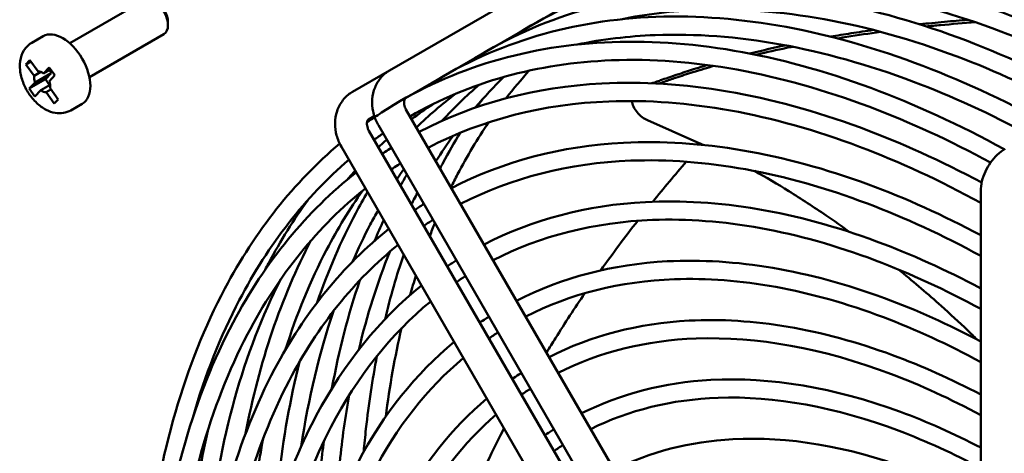
# Model space of a CAD drawing. Units: millimetres. Extents: x 0 to 3780, y 0 to 2673.
# Drawn here: x 1531 to 1726, y 1758 to 1844 of the extents above; entities that cross this region are included whole.
import ezdxf

# ---------------------------------------------------------------- set-up
doc = ezdxf.new("R2010")
doc.units = ezdxf.units.MM
doc.header["$LTSCALE"] = 9
doc.layers.add('Visible (ISO)', color=7, linetype='Continuous', lineweight=50)

msp = doc.modelspace()

# ---------------------------------------------------------------- linework, layer by layer
at = {"layer": 'Visible (ISO)'}
for p, q in [((1604.38, 1833.79), (1650.02, 1860.14)), ((1607.53, 1828.33), (1653.17, 1854.68)), ((1541.16, 1839.15), (1555.9, 1847.66)), ((1560.55, 1843.39), (1560.55, 1842.74)), ((1535.89, 1840.56), (1533.61, 1839.25)), ((1545.01, 1832.47), (1559.75, 1840.98)), ((1532.47, 1834.98), (1533.26, 1835.81)), ((1532.47, 1834.98), (1533.45, 1835.55)), ((1534.09, 1832.74), (1532.47, 1834.98)), ((1533.26, 1835.81), (1534.87, 1833.57)), ((1535.93, 1833.17), (1537.06, 1834.38)), ((1537.06, 1834.38), (1538.18, 1832.82)), ((1535.38, 1833.49), (1534.09, 1832.74)), ((1534.27, 1831.42), (1537.45, 1833.25)), ((1537.34, 1833.99), (1535.93, 1833.17)), ((1536.31, 1832.05), (1537.45, 1833.25)), ((1538.18, 1832.82), (1537.04, 1831.62)), ((1604.38, 1833.79), (1597.06, 1829.56)), ((1533.13, 1830.21), (1536.31, 1832.05)), ((1533.13, 1830.21), (1534.27, 1831.42)), ((1537.22, 1830.93), (1535.38, 1829.87)), ((1537.15, 1830.89), (1536.31, 1832.05)), ((1534.24, 1828.66), (1533.13, 1830.21)), ((1535.38, 1829.87), (1534.24, 1828.66)), ((1536.43, 1829.47), (1537.41, 1830.03)), ((1538.05, 1827.22), (1536.43, 1829.47)), ((1537.22, 1830.3), (1538.83, 1828.06)), ((1538.83, 1828.06), (1538.05, 1827.22)), ((1543.6, 1827.2), (1541.33, 1825.89)), ((1601.35, 1824.76), (1600.21, 1824.1)), ((1655.79, 1742.65), (1607.62, 1826.08)), ((1650.33, 1739.5), (1602.17, 1822.93)), ((1655.41, 1823.93), (1665.14, 1819.62)), ((1600.29, 1821.85), (1648.46, 1738.42)), ((1594.84, 1818.7), (1643, 1735.27)), ((1721.28, 1809.89), (1721.28, 1740.6))]:
    msp.add_line(p, q, dxfattribs=at)
for centre, major_axis, ratio, start_param, end_param in [((1557.82, 1844.32), (-1.93, 3.34), 0.57735, 3.141593, 6.283185), ((1558.38, 1844.64), (-1.53, 2.66), 0.57735, 3.926828, 5.49795), ((1539.74, 1833.88), (-3.86, 6.68), 0.57735, 3.141593, 6.283185), ((1535.65, 1831.52), (-1.13, 1.95), 0.57735, 0.613664, 1.298638), ((1535.65, 1831.52), (-1.13, 1.95), 0.57735, 5.326053, 6.011027), ((1538.84, 1833.36), (-1.13, 1.95), 0.57735, 0.957133, 1.298638), ((1535.65, 1831.52), (1.13, -1.95), 0.57735, 0.613664, 1.298638), ((1535.65, 1831.52), (1.13, -1.95), 0.57735, 5.326053, 6.011027), ((1770.1, 1485.44), (-158.25, 337.85), 0.341774, 5.900539, 5.908195)]:
    msp.add_ellipse(centre, major_axis=major_axis, ratio=ratio, start_param=start_param, end_param=end_param, dxfattribs=at)
for points, knots in [([(1890.58, 1720.43), (1878.76, 1739.78), (1865.43, 1758.09), (1846.97, 1779.42), (1842.78, 1784.04), (1834.19, 1793.01), (1829.8, 1797.36), (1820.9, 1805.72), (1816.39, 1809.73), (1807.35, 1817.32), (1802.82, 1820.91), (1793.69, 1827.7), (1789.1, 1830.9), (1779.83, 1836.94), (1775.15, 1839.76), (1765.79, 1844.98), (1761.12, 1847.37), (1751.86, 1851.66), (1747.27, 1853.58), (1738.16, 1856.95), (1733.63, 1858.41), (1724.61, 1860.87), (1720.12, 1861.87), (1711.25, 1863.39), (1706.87, 1863.91), (1698.32, 1864.45), (1694.15, 1864.48), (1686, 1864.06), (1682.02, 1863.61), (1674.22, 1862.24), (1670.39, 1861.31), (1662.96, 1858.97), (1659.35, 1857.56), (1652.44, 1854.3), (1649.13, 1852.45), (1645.83, 1850.29), (1645.71, 1850.21), (1645.58, 1850.13)], [0.042838, 0.042838, 0.042838, 0.042838, 0.320908, 0.320908, 0.400655, 0.400655, 0.481427, 0.481427, 0.562189, 0.562189, 0.641907, 0.641907, 0.721717, 0.721717, 0.802547, 0.802547, 0.883359, 0.883359, 0.963118, 0.963118, 1.042877, 1.042877, 1.123654, 1.123654, 1.204409, 1.204409, 1.284101, 1.284101, 1.363166, 1.363166, 1.443251, 1.443251, 1.523328, 1.523328, 1.602362, 1.602362, 1.605484, 1.605484, 1.605484, 1.605484]), ([(1760.49, 1838.13), (1751.64, 1842.98), (1742.81, 1847.05), (1715.75, 1857.06), (1697.89, 1860.13), (1665.08, 1858.44), (1650.11, 1853.73), (1637.2, 1845.3), (1637.07, 1845.22), (1636.95, 1845.14)], [0.810301, 0.810301, 0.810301, 0.810301, 0.9631176, 0.9631176, 1.2841014, 1.2841014, 1.6023616, 1.6023616, 1.6054842, 1.6054842, 1.6054842, 1.6054842]), ([(1765.47, 1841), (1757.77, 1845.13), (1750.09, 1848.63), (1738.08, 1853.17), (1733.68, 1854.62), (1724.91, 1857.09), (1720.55, 1858.1), (1711.95, 1859.65), (1707.72, 1860.2), (1699.45, 1860.81), (1695.42, 1860.88), (1686.15, 1860.52), (1680.98, 1859.89), (1676, 1858.85)], [0.8215813, 0.8215813, 0.8215813, 0.8215813, 0.9568653, 0.9568653, 1.0360626, 1.0360626, 1.1163035, 1.1163035, 1.1965645, 1.1965645, 1.2758263, 1.2758263, 1.3828486, 1.3828486, 1.3828486, 1.3828486]), ([(1756.83, 1836.02), (1749.13, 1840.14), (1741.46, 1843.65), (1729.44, 1848.18), (1725.04, 1849.63), (1716.28, 1852.1), (1711.92, 1853.11), (1703.32, 1854.67), (1699.08, 1855.21), (1690.81, 1855.82), (1686.78, 1855.89), (1677.51, 1855.53), (1672.34, 1854.91), (1667.36, 1853.87)], [0.8215813, 0.8215813, 0.8215813, 0.8215813, 0.9568653, 0.9568653, 1.0360626, 1.0360626, 1.1163035, 1.1163035, 1.1965645, 1.1965645, 1.2758263, 1.2758263, 1.3828486, 1.3828486, 1.3828486, 1.3828486]), ([(1751.85, 1833.14), (1743.01, 1838), (1734.17, 1842.06), (1707.11, 1852.07), (1689.26, 1855.14), (1656.45, 1853.45), (1641.47, 1848.75), (1628.56, 1840.32), (1628.43, 1840.24), (1628.31, 1840.15)], [0.810301, 0.810301, 0.810301, 0.810301, 0.9631176, 0.9631176, 1.2841014, 1.2841014, 1.6023616, 1.6023616, 1.6054842, 1.6054842, 1.6054842, 1.6054842]), ([(1743.21, 1828.16), (1734.37, 1833.01), (1725.53, 1837.07), (1698.47, 1847.09), (1680.62, 1850.15), (1647.81, 1848.46), (1632.83, 1843.76), (1619.92, 1835.33), (1619.8, 1835.25), (1619.67, 1835.17)], [0.810301, 0.810301, 0.810301, 0.810301, 0.9631176, 0.9631176, 1.2841014, 1.2841014, 1.6023616, 1.6023616, 1.6054842, 1.6054842, 1.6054842, 1.6054842]), ([(1748.19, 1831.03), (1740.49, 1835.16), (1732.82, 1838.66), (1707.38, 1848.26), (1690.07, 1851.38), (1668.87, 1850.54), (1663.71, 1849.92), (1658.73, 1848.88)], [0.8215813, 0.8215813, 0.8215813, 0.8215813, 0.9568653, 0.9568653, 1.2758263, 1.2758263, 1.3828486, 1.3828486, 1.3828486, 1.3828486]), ([(1739.56, 1826.05), (1731.86, 1830.17), (1724.18, 1833.68), (1698.74, 1843.28), (1681.44, 1846.39), (1660.24, 1845.56), (1655.07, 1844.93), (1650.09, 1843.89)], [0.8215813, 0.8215813, 0.8215813, 0.8215813, 0.9568653, 0.9568653, 1.2758263, 1.2758263, 1.3828486, 1.3828486, 1.3828486, 1.3828486]), ([(1734.58, 1823.17), (1725.73, 1828.02), (1716.9, 1832.09), (1689.84, 1842.1), (1671.98, 1845.17), (1639.17, 1843.48), (1624.2, 1838.77), (1611.29, 1830.35), (1611.16, 1830.26), (1611.04, 1830.18)], [0.810301, 0.810301, 0.810301, 0.810301, 0.9631176, 0.9631176, 1.2841014, 1.2841014, 1.6023616, 1.6023616, 1.6054842, 1.6054842, 1.6054842, 1.6054842]), ([(1718.81, 1843.8), (1717.23, 1843.68), (1715.67, 1843.55), (1712.46, 1843.25), (1710.83, 1843.09), (1709.2, 1842.91)], [-6.3398795, -6.3398795, -6.3398795, -6.3398795, -5.920813, -5.920813, -5.4792079, -5.4792079, -5.4792079, -5.4792079]), ([(1720.24, 1843.32), (1717.91, 1843.15), (1715.61, 1842.96), (1712.4, 1842.66), (1711.48, 1842.57), (1710.57, 1842.48)], [-6.272456, -6.272456, -6.272456, -6.272456, -5.6858352, -5.6858352, -5.4506556, -5.4506556, -5.4506556, -5.4506556]), ([(1725.94, 1818.18), (1717.1, 1823.04), (1708.26, 1827.1), (1681.2, 1837.11), (1663.35, 1840.18), (1630.54, 1838.49), (1615.56, 1833.79), (1601.81, 1824.81), (1600.86, 1824.16), (1599.91, 1823.49)], [0.8102795, 0.8102795, 0.8102795, 0.8102795, 0.9631176, 0.9631176, 1.2841014, 1.2841014, 1.6023616, 1.6023616, 1.6264055, 1.6264055, 1.6264055, 1.6264055]), ([(1730.92, 1821.06), (1723.22, 1825.18), (1715.55, 1828.69), (1690.11, 1838.29), (1672.8, 1841.4), (1651.6, 1840.57), (1646.43, 1839.95), (1641.45, 1838.91)], [0.8215813, 0.8215813, 0.8215813, 0.8215813, 0.9568653, 0.9568653, 1.2758263, 1.2758263, 1.3828486, 1.3828486, 1.3828486, 1.3828486]), ([(1700.07, 1841.79), (1698.58, 1841.58), (1697.1, 1841.36), (1694.28, 1840.92), (1692.94, 1840.7), (1691.61, 1840.47)], [-4.6438447, -4.6438447, -4.6438447, -4.6438447, -4.2300216, -4.2300216, -3.85041, -3.85041, -3.85041, -3.85041]), ([(1701.51, 1841.41), (1699.24, 1841.11), (1697, 1840.78), (1694.16, 1840.33), (1693.55, 1840.23), (1692.94, 1840.13)], [-4.6646698, -4.6646698, -4.6646698, -4.6646698, -4.0687768, -4.0687768, -3.902834, -3.902834, -3.902834, -3.902834]), ([(1541.33, 1825.89), (1540.87, 1825.63), (1540.37, 1825.45), (1539.32, 1825.27), (1538.78, 1825.29), (1537.63, 1825.48), (1537.03, 1825.7), (1535.79, 1826.34), (1535.17, 1826.8), (1534.01, 1827.9), (1533.47, 1828.55), (1532.56, 1829.94), (1532.18, 1830.68), (1531.6, 1832.21), (1531.4, 1833.01), (1531.22, 1834.62), (1531.25, 1835.43), (1531.61, 1836.91), (1531.91, 1837.59), (1532.71, 1838.6), (1533.13, 1838.97), (1533.61, 1839.25)], [0.170753, 0.170753, 0.170753, 0.170753, 0.383017, 0.383017, 0.61462, 0.61462, 0.903871, 0.903871, 1.264463, 1.264463, 1.64369, 1.64369, 2.017364, 2.017364, 2.39332, 2.39332, 2.770939, 2.770939, 3.088487, 3.088487, 3.312345, 3.312345, 3.312345, 3.312345]), ([(1684.06, 1838.48), (1683.66, 1838.4), (1683.26, 1838.32), (1680.93, 1837.83), (1679.01, 1837.4), (1677.03, 1836.92), (1676.94, 1836.9), (1676.85, 1836.88)], [-3.0871695, -3.0871695, -3.0871695, -3.0871695, -2.9755113, -2.9755113, -2.4300802, -2.4300802, -2.4044207, -2.4044207, -2.4044207, -2.4044207]), ([(1723.23, 1815.56), (1715.21, 1819.91), (1707.22, 1823.58), (1681.47, 1833.3), (1664.16, 1836.42), (1633.6, 1835.22), (1620.14, 1831.46), (1608.43, 1824.69)], [0.8160169, 0.8160169, 0.8160169, 0.8160169, 0.9568653, 0.9568653, 1.2758263, 1.2758263, 1.5709403, 1.5709403, 1.5709403, 1.5709403]), ([(1667.26, 1834.86), (1667.19, 1834.84), (1667.12, 1834.82), (1666.34, 1834.58), (1665.63, 1834.37), (1663.81, 1833.8), (1662.71, 1833.44), (1660.88, 1832.83), (1660.16, 1832.59), (1658.95, 1832.18), (1658.46, 1832.01), (1657.65, 1831.72), (1657.31, 1831.61), (1656.75, 1831.41), (1656.51, 1831.32), (1656.27, 1831.24)], [-1.411756, -1.411756, -1.411756, -1.411756, -1.389927, -1.389927, -1.163354, -1.163354, -0.802683, -0.802683, -0.56302, -0.56302, -0.402227, -0.402227, -0.291964, -0.291964, -0.212869, -0.212869, -0.212869, -0.212869]), ([(1668.52, 1834.68), (1667.86, 1834.49), (1667.2, 1834.3), (1665.81, 1833.88), (1665.08, 1833.66), (1663.21, 1833.07), (1662.07, 1832.7), (1660.19, 1832.07), (1659.44, 1831.81), (1658.35, 1831.42), (1658, 1831.3), (1657.64, 1831.17)], [-1.584609, -1.584609, -1.584609, -1.584609, -1.386256, -1.386256, -1.162284, -1.162284, -0.805052, -0.805052, -0.567702, -0.567702, -0.452825, -0.452825, -0.452825, -0.452825]), ([(1604.38, 1833.79), (1603.74, 1833.41), (1603.15, 1832.93), (1602.17, 1831.79), (1601.78, 1831.12), (1601.19, 1829.68), (1601.01, 1828.88), (1600.89, 1827.27), (1600.95, 1826.46), (1601.28, 1824.88), (1601.55, 1824.11), (1602, 1823.23), (1602.08, 1823.08), (1602.17, 1822.93)], [3.141593, 3.141593, 3.141593, 3.141593, 3.420049, 3.420049, 3.707319, 3.707319, 4.016814, 4.016814, 4.330973, 4.330973, 4.645133, 4.645133, 4.712389, 4.712389, 4.712389, 4.712389]), ([(1721.47, 1811.58), (1713.44, 1815.89), (1705.42, 1819.53), (1679.68, 1829.05), (1662.34, 1832.03), (1633.24, 1830.52), (1621.04, 1827.3), (1610.2, 1821.62)], [0.8203143, 0.8203143, 0.8203143, 0.8203143, 0.9632105, 0.9632105, 1.2842228, 1.2842228, 1.5468894, 1.5468894, 1.5468894, 1.5468894]), ([(1594.84, 1818.7), (1594.43, 1819.4), (1594.12, 1820.15), (1593.7, 1821.71), (1593.59, 1822.52), (1593.61, 1824.14), (1593.74, 1824.96), (1594.25, 1826.51), (1594.64, 1827.26), (1595.64, 1828.52), (1596.22, 1829.05), (1596.94, 1829.49), (1597, 1829.52), (1597.06, 1829.56)], [1.570796, 1.570796, 1.570796, 1.570796, 1.884956, 1.884956, 2.199115, 2.199115, 2.513274, 2.513274, 2.827433, 2.827433, 3.116956, 3.116956, 3.141593, 3.141593, 3.141593, 3.141593]), ([(1607.53, 1828.33), (1607.5, 1828.31), (1607.47, 1828.29), (1607.39, 1828.19), (1607.34, 1828.11), (1607.27, 1827.87), (1607.24, 1827.73), (1607.22, 1827.41), (1607.23, 1827.24), (1607.29, 1826.89), (1607.34, 1826.71), (1607.46, 1826.38), (1607.54, 1826.23), (1607.62, 1826.08)], [3.141593, 3.141593, 3.141593, 3.141593, 3.455752, 3.455752, 3.769911, 3.769911, 4.049804, 4.049804, 4.287196, 4.287196, 4.51518, 4.51518, 4.712389, 4.712389, 4.712389, 4.712389]), ([(1721.28, 1807.58), (1713.23, 1811.99), (1705.21, 1815.71), (1679.95, 1825.24), (1663.16, 1828.26), (1634.71, 1827.15), (1622.66, 1824.06), (1612, 1818.5)], [0.8111403, 0.8111403, 0.8111403, 0.8111403, 0.9567714, 0.9567714, 1.2757004, 1.2757004, 1.5457729, 1.5457729, 1.5457729, 1.5457729]), ([(1652.34, 1827.73), (1652.36, 1827.38), (1652.45, 1827.01), (1652.79, 1826.24), (1653.03, 1825.86), (1653.63, 1825.15), (1653.98, 1824.82), (1654.69, 1824.3), (1655.05, 1824.1), (1655.41, 1823.93)], [-0.4293047, -0.4293047, -0.4293047, -0.4293047, -0.3199046, -0.3199046, -0.2066867, -0.2066867, -0.0967953, -0.0967953, -0.000001, -0.000001, -0.000001, -0.000001]), ([(1600.29, 1821.85), (1600.2, 1822.02), (1600.12, 1822.2), (1599.99, 1822.55), (1599.95, 1822.73), (1599.9, 1823.06), (1599.89, 1823.22), (1599.91, 1823.5), (1599.93, 1823.63), (1600, 1823.84), (1600.04, 1823.92), (1600.12, 1824.04), (1600.16, 1824.07), (1600.19, 1824.09), (1600.2, 1824.1), (1600.21, 1824.1)], [1.570796, 1.570796, 1.570796, 1.570796, 1.797039, 1.797039, 2.023416, 2.023416, 2.251911, 2.251911, 2.490705, 2.490705, 2.764823, 2.764823, 3.078982, 3.078982, 3.141593, 3.141593, 3.141593, 3.141593]), ([(1623.96, 1823.52), (1621.76, 1820.28), (1619.72, 1816.86), (1617.39, 1812.39), (1616.95, 1811.53), (1616.52, 1810.66)], [1.84285505, 1.84285505, 1.84285505, 1.84285505, 1.92225893, 1.92225893, 1.94095688, 1.94095688, 1.94095688, 1.94095688]), ([(1618.34, 1821.45), (1617.17, 1819.54), (1616.04, 1817.56), (1614.77, 1815.16), (1614.57, 1814.78), (1614.37, 1814.39)], [1.87441603, 1.87441603, 1.87441603, 1.87441603, 1.91780153, 1.91780153, 1.92592543, 1.92592543, 1.92592543, 1.92592543]), ([(1594.52, 1819.3), (1585.49, 1811.68), (1577.83, 1802.01), (1563.88, 1775.7), (1558.72, 1757.83), (1555.6, 1729.62), (1555.2, 1720.98), (1555.3, 1712.07)], [1.6736385, 1.6736385, 1.6736385, 1.6736385, 1.9178015, 1.9178015, 2.2368497, 2.2368497, 2.3694066, 2.3694066, 2.3694066, 2.3694066]), ([(1721.28, 1801.17), (1713.84, 1805.14), (1706.42, 1808.5), (1682.22, 1817.44), (1665.8, 1820.26), (1638.33, 1818.83), (1626.84, 1815.8), (1616.63, 1810.49)], [0.8234465, 0.8234465, 0.8234465, 0.8234465, 0.9633945, 0.9633945, 1.2844631, 1.2844631, 1.5455475, 1.5455475, 1.5455475, 1.5455475]), ([(1604.73, 1818.49), (1604.32, 1818.23), (1603.91, 1817.97), (1603.31, 1817.57), (1603.11, 1817.44), (1602.91, 1817.31)], [1.59198966, 1.59198966, 1.59198966, 1.59198966, 1.60242929, 1.60242929, 1.60747514, 1.60747514, 1.60747514, 1.60747514]), ([(1726.14, 1818.3), (1725.57, 1817.97), (1725.04, 1817.56), (1724.07, 1816.64), (1723.63, 1816.12), (1722.84, 1815), (1722.49, 1814.4), (1721.92, 1813.16), (1721.69, 1812.51), (1721.37, 1811.21), (1721.28, 1810.55), (1721.28, 1809.89)], [1.570796, 1.570796, 1.570796, 1.570796, 1.884956, 1.884956, 2.199115, 2.199115, 2.513274, 2.513274, 2.827433, 2.827433, 3.141593, 3.141593, 3.141593, 3.141593]), ([(1596.33, 1816.11), (1587.74, 1808.75), (1580.44, 1799.4), (1570.95, 1781.24), (1567.87, 1773.46), (1565.45, 1765.07)], [1.678444, 1.678444, 1.678444, 1.678444, 1.9222589, 1.9222589, 2.0777851, 2.0777851, 2.0777851, 2.0777851]), ([(1606.53, 1815.37), (1606.37, 1815.26), (1606.2, 1815.16), (1605.6, 1814.77), (1605.16, 1814.48), (1604.72, 1814.19)], [1.59297946, 1.59297946, 1.59297946, 1.59297946, 1.59736505, 1.59736505, 1.60918707, 1.60918707, 1.60918707, 1.60918707]), ([(1721.28, 1797.08), (1713.76, 1801.18), (1706.27, 1804.65), (1682.49, 1813.63), (1666.62, 1816.49), (1639.8, 1815.46), (1628.47, 1812.56), (1618.43, 1807.36)], [0.8126334, 0.8126334, 0.8126334, 0.8126334, 0.9565853, 0.9565853, 1.275451, 1.275451, 1.544299, 1.544299, 1.544299, 1.544299]), ([(1597.78, 1813.6), (1588.01, 1805.94), (1579.79, 1795.9), (1565.73, 1769.4), (1560.72, 1752.04), (1557.8, 1725.66), (1557.4, 1718.37), (1557.37, 1710.87)], [1.6526652, 1.6526652, 1.6526652, 1.6526652, 1.9177367, 1.9177367, 2.2367551, 2.2367551, 2.3525449, 2.3525449, 2.3525449, 2.3525449]), ([(1695.4, 1801.79), (1693.85, 1802.91), (1692.29, 1804.01), (1688.3, 1806.75), (1685.83, 1808.35), (1681.1, 1811.29), (1678.84, 1812.62), (1676.56, 1813.89)], [0.213946, 0.213946, 0.213946, 0.213946, 0.663318, 0.663318, 1.355731, 1.355731, 1.981381, 1.981381, 1.981381, 1.981381]), ([(1599.6, 1810.45), (1590.27, 1803.04), (1582.4, 1793.31), (1568.87, 1767.41), (1564.03, 1750.31), (1561.28, 1723.95), (1560.93, 1716.49), (1560.98, 1708.79)], [1.656472, 1.656472, 1.656472, 1.656472, 1.9223275, 1.9223275, 2.2432137, 2.2432137, 2.3633331, 2.3633331, 2.3633331, 2.3633331]), ([(1599.06, 1810.02), (1596.48, 1806.36), (1594.09, 1802.45), (1588.73, 1792.18), (1586, 1785.55), (1583.75, 1778.44)], [1.830805, 1.830805, 1.830805, 1.830805, 1.9222589, 1.9222589, 2.0565441, 2.0565441, 2.0565441, 2.0565441]), ([(1600.02, 1809.73), (1599.22, 1808.37), (1598.44, 1806.98), (1594.77, 1800.06), (1592.23, 1794.15), (1590.06, 1787.88)], [1.8875254, 1.8875254, 1.8875254, 1.8875254, 1.9178015, 1.9178015, 2.0356966, 2.0356966, 2.0356966, 2.0356966]), ([(1609.88, 1809.56), (1609.65, 1809.13), (1609.42, 1808.7), (1609.03, 1807.94), (1608.86, 1807.62), (1608.7, 1807.3)], [1.91264564, 1.91264564, 1.91264564, 1.91264564, 1.92225893, 1.92225893, 1.92927919, 1.92927919, 1.92927919, 1.92927919]), ([(1588.27, 1808.2), (1585.41, 1804.28), (1582.79, 1800.07), (1580.2, 1795.18), (1579.98, 1794.76), (1579.76, 1794.33)], [1.8219688, 1.8219688, 1.8219688, 1.8219688, 1.9178015, 1.9178015, 1.9267293, 1.9267293, 1.9267293, 1.9267293]), ([(1611.16, 1807.35), (1610.81, 1807.13), (1610.46, 1806.9), (1609.86, 1806.51), (1609.6, 1806.34), (1609.35, 1806.17)], [1.59317919, 1.59317919, 1.59317919, 1.59317919, 1.60256294, 1.60256294, 1.60953464, 1.60953464, 1.60953464, 1.60953464]), ([(1721.28, 1790.66), (1714.37, 1794.33), (1707.47, 1797.44), (1684.75, 1805.84), (1669.26, 1808.49), (1643.42, 1807.13), (1632.65, 1804.31), (1623.06, 1799.35)], [0.8257456, 0.8257456, 0.8257456, 0.8257456, 0.9636008, 0.9636008, 1.2847325, 1.2847325, 1.5440459, 1.5440459, 1.5440459, 1.5440459]), ([(1602.1, 1806.12), (1601.57, 1805.19), (1601.06, 1804.24), (1599.32, 1800.91), (1598.16, 1798.48), (1597.07, 1795.97)], [1.90107948, 1.90107948, 1.90107948, 1.90107948, 1.92225893, 1.92225893, 1.97410896, 1.97410896, 1.97410896, 1.97410896]), ([(1612.96, 1804.23), (1612.86, 1804.16), (1612.76, 1804.1), (1612.15, 1803.71), (1611.65, 1803.38), (1611.15, 1803.04)], [1.59428607, 1.59428607, 1.59428607, 1.59428607, 1.59720708, 1.59720708, 1.61144896, 1.61144896, 1.61144896, 1.61144896]), ([(1721.28, 1786.58), (1714.29, 1790.38), (1707.32, 1793.6), (1685.02, 1802.03), (1670.08, 1804.72), (1644.89, 1803.76), (1634.27, 1801.07), (1624.86, 1796.23)], [0.8143103, 0.8143103, 0.8143103, 0.8143103, 0.9563764, 0.9563764, 1.2751709, 1.2751709, 1.5426405, 1.5426405, 1.5426405, 1.5426405]), ([(1604.23, 1802.43), (1595.19, 1795.22), (1587.58, 1785.86), (1574.38, 1760.98), (1569.63, 1744.56), (1566.87, 1719.61), (1566.49, 1712.71), (1566.47, 1705.62)], [1.6572729, 1.6572729, 1.6572729, 1.6572729, 1.9176084, 1.9176084, 2.2365677, 2.2365677, 2.3523369, 2.3523369, 2.3523369, 2.3523369]), ([(1606.05, 1799.27), (1597.45, 1792.32), (1590.19, 1783.27), (1577.52, 1759), (1572.95, 1742.83), (1570.35, 1717.9), (1570.02, 1710.83), (1570.07, 1703.54)], [1.6615283, 1.6615283, 1.6615283, 1.6615283, 1.9224633, 1.9224633, 2.2433975, 2.2433975, 2.3637468, 2.3637468, 2.3637468, 2.3637468]), ([(1617.59, 1796.21), (1617.3, 1796.03), (1617.02, 1795.84), (1616.41, 1795.45), (1616.1, 1795.24), (1615.78, 1795.03)], [1.59451022, 1.59451022, 1.59451022, 1.59451022, 1.60271213, 1.60271213, 1.61183928, 1.61183928, 1.61183928, 1.61183928]), ([(1721.28, 1780.16), (1714.9, 1783.53), (1708.53, 1786.39), (1687.29, 1794.23), (1672.73, 1796.72), (1648.51, 1795.44), (1638.45, 1792.81), (1629.49, 1788.21)], [0.8283405, 0.8283405, 0.8283405, 0.8283405, 0.9638338, 0.9638338, 1.2850364, 1.2850364, 1.5423544, 1.5423544, 1.5423544, 1.5423544]), ([(1720.57, 1780.53), (1719.95, 1781.14), (1719.33, 1781.74), (1716.98, 1783.97), (1715.23, 1785.6), (1710.86, 1789.52), (1708.23, 1791.77), (1705.39, 1794.1), (1705.23, 1794.23), (1705.07, 1794.36)], [5.196934, 5.196934, 5.196934, 5.196934, 5.399878, 5.399878, 5.955288, 5.955288, 6.77281, 6.77281, 6.821551, 6.821551, 6.821551, 6.821551]), ([(1582.86, 1792.48), (1575.47, 1778.05), (1570.63, 1760.72), (1568.1, 1736.47), (1567.77, 1731.47), (1567.62, 1726.36)], [1.9282648, 1.9282648, 1.9282648, 1.9282648, 2.2431209, 2.2431209, 2.322216, 2.322216, 2.322216, 2.322216]), ([(1619.39, 1793.09), (1619.35, 1793.06), (1619.31, 1793.04), (1618.7, 1792.65), (1618.14, 1792.28), (1617.59, 1791.9)], [1.59575625, 1.59575625, 1.59575625, 1.59575625, 1.59702899, 1.59702899, 1.61399412, 1.61399412, 1.61399412, 1.61399412]), ([(1721.28, 1776.07), (1714.82, 1779.58), (1708.38, 1782.54), (1687.56, 1790.42), (1673.54, 1792.95), (1649.98, 1792.06), (1640.08, 1789.57), (1631.29, 1785.09)], [0.8162075, 0.8162075, 0.8162075, 0.8162075, 0.9561404, 0.9561404, 1.274854, 1.274854, 1.5407605, 1.5407605, 1.5407605, 1.5407605]), ([(1610.69, 1791.25), (1602.38, 1784.51), (1595.37, 1775.82), (1583.03, 1752.57), (1578.55, 1737.09), (1575.94, 1713.56), (1575.58, 1707.06), (1575.56, 1700.37)], [1.6624312, 1.6624312, 1.6624312, 1.6624312, 1.9174647, 1.9174647, 2.2363574, 2.2363574, 2.3521039, 2.3521039, 2.3521039, 2.3521039]), ([(1642.98, 1789.69), (1641, 1786.78), (1639.07, 1783.82), (1636.6, 1779.87), (1636, 1778.91), (1635.42, 1777.94)], [-11.671794, -11.671794, -11.671794, -11.671794, -10.838438, -10.838438, -10.570438, -10.570438, -10.570438, -10.570438]), ([(1612.51, 1788.09), (1604.64, 1781.6), (1597.98, 1773.22), (1586.17, 1750.58), (1581.86, 1735.35), (1579.42, 1711.85), (1579.11, 1705.18), (1579.16, 1698.29)], [1.6672195, 1.6672195, 1.6672195, 1.6672195, 1.922616, 1.922616, 2.2436035, 2.2436035, 2.3642115, 2.3642115, 2.3642115, 2.3642115]), ([(1624.02, 1785.07), (1623.8, 1784.93), (1623.57, 1784.78), (1622.97, 1784.39), (1622.59, 1784.14), (1622.22, 1783.88)], [1.59600958, 1.59600958, 1.59600958, 1.59600958, 1.60287975, 1.60287975, 1.61443562, 1.61443562, 1.61443562, 1.61443562]), ([(1721.28, 1769.65), (1715.43, 1772.72), (1709.59, 1775.33), (1689.82, 1782.62), (1676.19, 1784.95), (1653.6, 1783.74), (1644.26, 1781.32), (1635.92, 1777.07)], [0.831292, 0.831292, 0.831292, 0.831292, 0.9640991, 0.9640991, 1.285382, 1.285382, 1.5404346, 1.5404346, 1.5404346, 1.5404346]), ([(1617.14, 1780.06), (1609.57, 1773.79), (1603.17, 1765.78), (1591.68, 1744.15), (1587.47, 1729.61), (1585.01, 1707.51), (1584.67, 1701.4), (1584.65, 1695.12)], [1.6682454, 1.6682454, 1.6682454, 1.6682454, 1.9173027, 1.9173027, 2.2361196, 2.2361196, 2.3518408, 2.3518408, 2.3518408, 2.3518408]), ([(1721.28, 1765.57), (1715.35, 1768.77), (1709.44, 1771.49), (1690.09, 1778.81), (1677.01, 1781.18), (1655.07, 1780.37), (1645.89, 1778.07), (1637.72, 1773.95)], [0.8183712, 0.8183712, 0.8183712, 0.8183712, 0.9558714, 0.9558714, 1.2744927, 1.2744927, 1.5386115, 1.5386115, 1.5386115, 1.5386115]), ([(1586.58, 1776.15), (1584.71, 1768.77), (1583.33, 1760.98), (1582.16, 1750.43), (1581.94, 1747.96), (1581.75, 1745.47)], [2.1067938, 2.1067938, 2.1067938, 2.1067938, 2.2368497, 2.2368497, 2.275794, 2.275794, 2.275794, 2.275794]), ([(1618.97, 1776.9), (1611.83, 1770.88), (1605.77, 1763.18), (1594.82, 1742.17), (1590.78, 1727.88), (1588.5, 1705.8), (1588.2, 1699.52), (1588.25, 1693.04)], [1.6736731, 1.6736731, 1.6736731, 1.6736731, 1.922789, 1.922789, 2.2438361, 2.2438361, 2.3647371, 2.3647371, 2.3647371, 2.3647371]), ([(1601.88, 1777.27), (1600.98, 1772.6), (1600.25, 1767.78), (1599.54, 1761.35), (1599.39, 1759.86), (1599.26, 1758.36)], [2.1577096, 2.1577096, 2.1577096, 2.1577096, 2.2368497, 2.2368497, 2.260524, 2.260524, 2.260524, 2.260524]), ([(1630.45, 1773.94), (1630.29, 1773.83), (1630.12, 1773.72), (1629.52, 1773.33), (1629.08, 1773.03), (1628.65, 1772.73)], [1.59771137, 1.59771137, 1.59771137, 1.59771137, 1.60306943, 1.60306943, 1.61738282, 1.61738282, 1.61738282, 1.61738282]), ([(1721.28, 1759.14), (1715.96, 1761.91), (1710.65, 1764.28), (1692.35, 1771.01), (1679.65, 1773.18), (1658.69, 1772.05), (1650.07, 1769.82), (1642.35, 1765.93)], [0.8346792, 0.8346792, 0.8346792, 0.8346792, 0.9644038, 0.9644038, 1.2857785, 1.2857785, 1.5382367, 1.5382367, 1.5382367, 1.5382367]), ([(1623.61, 1768.87), (1616.76, 1763.07), (1610.96, 1755.74), (1600.33, 1735.74), (1596.39, 1722.13), (1594.08, 1701.46), (1593.76, 1695.75), (1593.74, 1689.87)], [1.6748496, 1.6748496, 1.6748496, 1.6748496, 1.9171185, 1.9171185, 2.2358485, 2.2358485, 2.3515415, 2.3515415, 2.3515415, 2.3515415]), ([(1596.4, 1769.55), (1595.62, 1765.25), (1594.99, 1760.83), (1594.2, 1753.21), (1593.95, 1750.07), (1593.77, 1746.89)], [2.1694603, 2.1694603, 2.1694603, 2.1694603, 2.2431209, 2.2431209, 2.2932189, 2.2932189, 2.2932189, 2.2932189]), ([(1721.28, 1755.07), (1715.88, 1757.97), (1710.5, 1760.43), (1692.62, 1767.2), (1680.47, 1769.41), (1660.17, 1768.67), (1651.69, 1766.57), (1644.15, 1762.81)], [0.8208619, 0.8208619, 0.8208619, 0.8208619, 0.9555621, 0.9555621, 1.2740768, 1.2740768, 1.5361312, 1.5361312, 1.5361312, 1.5361312]), ([(1625.44, 1765.7), (1619.02, 1760.15), (1613.57, 1753.13), (1603.47, 1733.76), (1599.7, 1720.4), (1597.57, 1699.75), (1597.3, 1693.87), (1597.34, 1687.79)], [1.6810536, 1.6810536, 1.6810536, 1.6810536, 1.9229864, 1.9229864, 2.2441007, 2.2441007, 2.3653365, 2.3653365, 2.3653365, 2.3653365]), ([(1568.48, 1762.77), (1567.03, 1756.41), (1565.92, 1749.77), (1563.9, 1731.49), (1563.6, 1719.43), (1564.26, 1706.89)], [2.1266322, 2.1266322, 2.1266322, 2.1266322, 2.2368497, 2.2368497, 2.419211, 2.419211, 2.419211, 2.419211]), ([(1627.01, 1762.97), (1626.71, 1762.38), (1626.4, 1761.79), (1623.3, 1755.65), (1620.73, 1750.02), (1618.38, 1744.26), (1618.37, 1744.25), (1618.37, 1744.23)], [-9.214206, -9.214206, -9.214206, -9.214206, -9.056036, -9.056036, -7.582698, -7.582698, -7.579431, -7.579431, -7.579431, -7.579431]), ([(1636.89, 1762.8), (1636.78, 1762.73), (1636.68, 1762.66), (1636.07, 1762.27), (1635.58, 1761.93), (1635.09, 1761.59)], [1.59965958, 1.59965958, 1.59965958, 1.59965958, 1.60328582, 1.60328582, 1.62075719, 1.62075719, 1.62075719, 1.62075719]), ([(1579.37, 1760.94), (1578.48, 1756.21), (1577.77, 1751.34), (1576.26, 1736.83), (1575.94, 1726.85), (1576.3, 1716.5)], [2.1616768, 2.1616768, 2.1616768, 2.1616768, 2.2431209, 2.2431209, 2.3973286, 2.3973286, 2.3973286, 2.3973286]), ([(1591.37, 1760.45), (1591.26, 1759.58), (1591.16, 1758.72), (1590.26, 1750.57), (1589.85, 1743.02), (1589.83, 1735.25)], [2.2229125, 2.2229125, 2.2229125, 2.2229125, 2.2368497, 2.2368497, 2.3533183, 2.3533183, 2.3533183, 2.3533183]), ([(1721.28, 1748.63), (1716.49, 1751.1), (1711.7, 1753.22), (1694.89, 1759.41), (1683.11, 1761.41), (1663.78, 1760.35), (1655.87, 1758.32), (1648.78, 1754.79)], [0.8386062, 0.8386062, 0.8386062, 0.8386062, 0.9647574, 0.9647574, 1.2862381, 1.2862381, 1.5356956, 1.5356956, 1.5356956, 1.5356956])]:
    msp.add_open_spline(points, degree=3, knots=knots, dxfattribs=at)
for points in [[(1682.67, 1838.75), (1680.28, 1838.25), (1677.93, 1837.7), (1675.61, 1837.13)], [(1626.97, 1832.49), (1625.01, 1830.58), (1623.13, 1828.56), (1621.32, 1826.43)], [(1632.01, 1833.75), (1630.42, 1832.01), (1628.89, 1830.19), (1627.42, 1828.29)], [(1622.1, 1830.96), (1619.55, 1828.76), (1617.12, 1826.39), (1614.8, 1823.85)], [(1617.39, 1829.14), (1614.71, 1827.11), (1612.14, 1824.89), (1609.69, 1822.51)], [(1612.84, 1827.06), (1611.45, 1826.13), (1610.08, 1825.16), (1608.74, 1824.14)], [(1622.82, 1828.15), (1622.43, 1827.62), (1622.05, 1827.09), (1621.68, 1826.55)], [(1603.1, 1821.32), (1602.5, 1820.91), (1601.91, 1820.49), (1601.32, 1820.07)], [(1616.96, 1820.87), (1615.78, 1819.24), (1614.64, 1817.56), (1613.55, 1815.82)], [(1603.81, 1820.09), (1603.26, 1819.6), (1602.71, 1819.1), (1602.17, 1818.59)], [(1666.09, 1819.19), (1666.06, 1819.16), (1666.03, 1819.12), (1666, 1819.09)], [(1663.05, 1815.73), (1660.8, 1813.13), (1658.59, 1810.48), (1656.43, 1807.8)], [(1597.59, 1813.94), (1597.06, 1813.36), (1596.53, 1812.77), (1596.02, 1812.18)], [(1596.91, 1813.19), (1596.74, 1812.96), (1596.57, 1812.73), (1596.41, 1812.5)], [(1607.17, 1814.26), (1606.72, 1813.6), (1606.27, 1812.93), (1605.83, 1812.26)], [(1607.78, 1813.2), (1607.37, 1812.47), (1606.96, 1811.73), (1606.56, 1810.99)], [(1611.09, 1807.48), (1611.05, 1807.4), (1611.01, 1807.32), (1610.98, 1807.23)], [(1603.21, 1804.2), (1602.59, 1802.85), (1602, 1801.47), (1601.42, 1800.08)], [(1613.34, 1803.58), (1612.99, 1802.73), (1612.65, 1801.88), (1612.32, 1801.02)], [(1653.45, 1804.04), (1650.94, 1800.81), (1648.5, 1797.54), (1646.13, 1794.21)], [(1588.81, 1800.12), (1582.94, 1788.92), (1578.6, 1776.06), (1575.9, 1761.92)], [(1604.43, 1797.92), (1601.98, 1791.85), (1599.92, 1785.37), (1598.28, 1778.52)], [(1607.17, 1797.35), (1605.77, 1793.23), (1604.53, 1788.97), (1603.47, 1784.56)], [(1598.49, 1792.26), (1596.21, 1785.52), (1594.36, 1778.38), (1592.98, 1770.88)], [(1609.58, 1793.16), (1609.19, 1791.91), (1608.81, 1790.64), (1608.45, 1789.35)], [(1593.28, 1786.15), (1590.46, 1777.86), (1588.32, 1768.9), (1586.9, 1759.37)], [(1606.74, 1782.77), (1605.42, 1777.17), (1604.38, 1771.34), (1603.62, 1765.29)], [(1625.82, 1781.95), (1625.22, 1781.56), (1624.62, 1781.16), (1624.02, 1780.75)], [(1632.26, 1770.81), (1631.65, 1770.42), (1631.05, 1770.02), (1630.46, 1769.61)], [(1630.64, 1769.73), (1630.6, 1769.66), (1630.56, 1769.58), (1630.51, 1769.51)], [(1638.69, 1759.67), (1638.08, 1759.28), (1637.48, 1758.87), (1636.89, 1758.46)]]:
    msp.add_open_spline(points, degree=3, dxfattribs=at)

doc.saveas('drawing.dxf')
